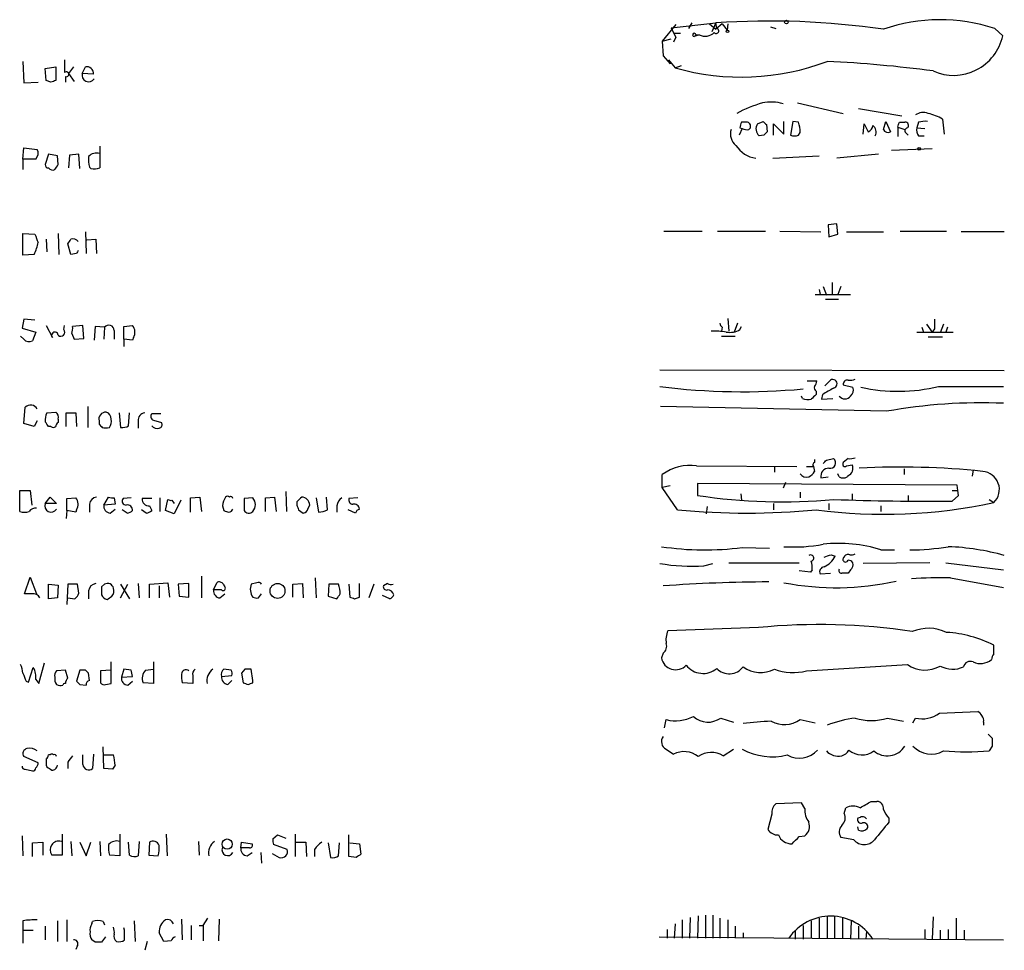
# Model space of a CAD drawing. Extents: x 5 to 1021, y 3480 to 4289.
# Drawn here: x 839 to 943, y 3878 to 3976 of the extents above; entities that cross this region are included whole.
import ezdxf

# ---------------------------------------------------------------- set-up
doc = ezdxf.new("R2010")
doc.units = 0
doc.header["$MEASUREMENT"] = 0
doc.layers.add('MAIN', color=5, linetype='CONTINUOUS')

msp = doc.modelspace()

# ---------------------------------------------------------------- linework, layer by layer
at = {"layer": 'MAIN'}
for p, q in [((908.05, 3975.5445), (912.7913, 3976.0525)), ((910.2513, 3976.0525), (909.9127, 3975.4598)), ((912.114, 3975.9678), (912.7913, 3975.3752)), ((912.7913, 3976.0525), (912.368, 3975.1212)), ((912.876, 3975.4598), (912.7913, 3976.0525)), ((913.4687, 3975.9678), (912.7913, 3975.3752)), ((913.4687, 3975.9678), (913.9767, 3975.2905)), ((914.0613, 3975.9678), (913.9767, 3975.2905)), ((908.558, 3975.8832), (907.1187, 3974.1052)), ((908.3887, 3974.9518), (909.066, 3974.9518)), ((918.5487, 3975.6292), (919.1413, 3975.4598)), ((942.2553, 3975.4598), (943.102, 3974.6978)), ((907.1187, 3974.1052), (908.05, 3974.3592)), ((907.1187, 3974.1052), (907.2033, 3972.5812)), ((908.558, 3974.5285), (908.304, 3974.0205)), ((911.0133, 3974.7825), (910.5053, 3974.6132)), ((910.6747, 3974.7825), (911.0133, 3974.7825)), ((839.5547, 3971.9885), (839.6393, 3969.7025)), ((907.2033, 3972.5812), (907.9653, 3971.7345)), ((907.796, 3972.1578), (907.9653, 3971.7345)), ((907.796, 3972.1578), (908.4733, 3971.3112)), ((841.9253, 3971.2265), (843.026, 3971.3958)), ((842.01, 3969.9565), (841.9253, 3971.2265)), ((843.026, 3971.3958), (843.026, 3969.9565)), ((844.8887, 3971.3958), (844.3807, 3970.7185)), ((845.82, 3970.7185), (846.1587, 3971.3958)), ((908.4733, 3971.3112), (909.1507, 3971.5652)), ((839.6393, 3969.7025), (841.1633, 3969.7872)), ((842.518, 3969.7872), (842.01, 3969.9565)), ((844.042, 3970.3798), (844.042, 3969.7872)), ((844.3807, 3970.7185), (844.9733, 3969.8718)), ((847.0053, 3970.6338), (845.82, 3970.7185)), ((921.4273, 3967.5858), (926.2533, 3966.4852)), ((927.862, 3966.9932), (932.434, 3966.2312)), ((916.0087, 3965.5538), (915.5007, 3965.5538)), ((917.194, 3965.3845), (917.7867, 3965.6385)), ((919.988, 3964.2838), (919.988, 3965.6385)), ((920.9193, 3965.6385), (920.6653, 3964.1992)), ((921.512, 3965.5538), (920.9193, 3965.6385)), ((930.4867, 3964.7918), (930.7407, 3965.6385)), ((930.7407, 3965.6385), (931.2487, 3964.5378)), ((932.18, 3965.5538), (932.7727, 3965.5538)), ((934.212, 3965.5538), (934.0427, 3964.9612)), ((936.752, 3965.8925), (936.9213, 3964.2838)), ((915.5853, 3964.8765), (915.2467, 3964.1992)), ((915.3313, 3964.9612), (915.5853, 3964.8765)), ((916.2627, 3964.7918), (916.432, 3964.9612)), ((918.1253, 3965.2998), (918.21, 3964.5378)), ((918.8873, 3964.1992), (918.8873, 3965.3845)), ((918.8873, 3965.3845), (919.988, 3964.2838)), ((928.37, 3964.2838), (928.4547, 3965.3845)), ((928.4547, 3965.3845), (928.878, 3964.5378)), ((932.0107, 3965.0458), (932.0107, 3964.0298)), ((932.0107, 3965.0458), (932.7727, 3964.7918)), ((934.0427, 3964.9612), (934.8893, 3964.8765)), ((917.8713, 3964.1992), (917.3633, 3964.1145)), ((921.512, 3964.1992), (921.6813, 3964.4532)), ((932.942, 3964.3685), (933.1113, 3964.1992)), ((934.212, 3964.1145), (934.8047, 3964.1145)), ((839.5547, 3961.6592), (839.6393, 3962.8445)), ((839.6393, 3962.8445), (841.0787, 3962.6752)), ((847.6827, 3963.0138), (847.6827, 3960.7278)), ((931.3333, 3962.5905), (935.6513, 3962.7598)), ((839.5547, 3961.6592), (839.5547, 3960.5585)), ((840.9093, 3961.6592), (839.5547, 3961.6592)), ((842.264, 3962.1672), (841.9253, 3961.0665)), ((843.1953, 3961.9978), (842.264, 3962.1672)), ((843.28, 3961.0665), (843.1953, 3961.9978)), ((844.4653, 3962.0825), (844.3807, 3960.7278)), ((845.4813, 3962.1672), (844.4653, 3962.0825)), ((845.566, 3960.6432), (845.4813, 3962.1672)), ((918.8027, 3961.7438), (923.7133, 3961.9978)), ((929.9787, 3962.1672), (925.576, 3961.7438)), ((846.7513, 3960.6432), (846.582, 3960.8125)), ((925.576, 3954.8012), (924.6447, 3954.7165)), ((924.6447, 3954.7165), (924.7293, 3953.4465)), ((925.6607, 3953.7005), (925.576, 3954.8012)), ((839.5547, 3951.4992), (839.5547, 3953.7852)), ((839.5547, 3953.7852), (840.8247, 3953.7005)), ((842.01, 3953.1925), (842.0947, 3951.8378)), ((843.28, 3953.7852), (843.3647, 3951.5838)), ((846.1587, 3953.9545), (846.2433, 3951.6685)), ((846.328, 3953.1078), (847.2593, 3953.1925)), ((847.2593, 3953.1925), (847.344, 3951.6685)), ((907.288, 3954.0392), (911.352, 3954.0392)), ((912.9607, 3954.0392), (918.0407, 3954.0392)), ((919.5647, 3954.0392), (923.8827, 3953.9545)), ((924.7293, 3953.4465), (925.6607, 3953.7005)), ((926.592, 3953.9545), (930.4867, 3953.9545)), ((932.2647, 3954.0392), (937.1753, 3954.0392)), ((943.2713, 3953.9545), (938.6993, 3953.9545)), ((844.6347, 3951.5838), (844.296, 3952.6845)), ((840.74, 3951.5838), (839.5547, 3951.4992)), ((845.2273, 3951.6685), (844.6347, 3951.5838)), ((923.7133, 3947.8585), (923.798, 3947.3505)), ((924.1367, 3948.1972), (924.4753, 3947.2658)), ((925.068, 3948.6205), (925.068, 3947.3505)), ((925.9993, 3948.1972), (925.6607, 3947.3505)), ((923.29, 3947.3505), (927.0153, 3947.3505)), ((924.3907, 3946.8425), (925.7453, 3946.8425)), ((914.0613, 3944.8105), (914.146, 3943.4558)), ((839.6393, 3944.7258), (839.47, 3943.7945)), ((839.47, 3943.7945), (840.9093, 3943.3712)), ((840.8247, 3944.6412), (839.6393, 3944.7258)), ((842.01, 3944.0485), (842.6873, 3942.7785)), ((843.8727, 3943.6252), (843.9573, 3944.0485)), ((845.9047, 3944.0485), (844.804, 3943.9638)), ((845.9893, 3942.6938), (845.9047, 3944.0485)), ((847.1747, 3943.9638), (847.09, 3942.5245)), ((848.1907, 3943.8792), (847.1747, 3943.9638)), ((848.1907, 3943.8792), (848.106, 3942.6092)), ((850.2227, 3943.9638), (851.154, 3944.0485)), ((850.2227, 3942.6092), (850.2227, 3943.9638)), ((913.4687, 3943.8792), (913.384, 3943.4558)), ((915.0773, 3944.3025), (914.7387, 3943.3712)), ((915.3313, 3943.6252), (915.5007, 3943.9638)), ((934.5507, 3943.8792), (934.72, 3943.3712)), ((935.0587, 3944.2178), (935.6513, 3943.3712)), ((935.9053, 3943.7098), (935.6513, 3943.3712)), ((936.8367, 3944.2178), (936.498, 3943.2865)), ((937.26, 3943.8792), (937.0907, 3943.3712)), ((839.6393, 3942.6092), (839.3007, 3942.9478)), ((840.9093, 3943.3712), (840.5707, 3942.4398)), ((844.7193, 3943.2018), (844.9733, 3942.6092)), ((844.9733, 3942.6092), (845.9893, 3942.6938)), ((849.2067, 3943.5405), (849.2067, 3942.6092)), ((851.2387, 3942.7785), (851.154, 3942.5245)), ((913.384, 3942.9478), (914.8233, 3942.9478)), ((934.0427, 3943.3712), (937.8527, 3943.3712)), ((935.228, 3942.8632), (936.752, 3942.8632)), ((850.2227, 3942.6092), (850.2227, 3941.8472)), ((851.154, 3942.5245), (850.2227, 3942.6092)), ((906.8647, 3939.3918), (943.2713, 3939.3072)), ((922.4433, 3938.2065), (923.4593, 3938.2065)), ((924.306, 3937.6985), (924.8987, 3938.2912)), ((926.2533, 3937.7832), (927.2693, 3937.5292)), ((936.3287, 3937.6138), (943.1867, 3937.6138)), ((921.9353, 3936.3438), (921.8507, 3936.5978)), ((923.3747, 3937.1058), (923.3747, 3936.7672)), ((924.052, 3936.7672), (923.9673, 3936.2592)), ((839.6393, 3933.7192), (839.8087, 3935.4125)), ((846.4127, 3935.4972), (846.4127, 3933.2958)), ((930.8253, 3934.9892), (906.9493, 3935.4972)), ((923.9673, 3936.2592), (925.1527, 3936.3438)), ((842.0947, 3934.8198), (843.026, 3934.9045)), ((844.1267, 3933.3805), (844.1267, 3934.8198)), ((844.1267, 3934.8198), (845.1427, 3934.8198)), ((845.1427, 3934.8198), (845.2273, 3933.3805)), ((849.7147, 3934.8198), (849.884, 3933.2958)), ((850.7307, 3933.4652), (850.8153, 3934.8198)), ((854.1173, 3934.7352), (853.186, 3934.7352)), ((840.74, 3933.3805), (839.6393, 3933.7192)), ((841.0787, 3933.9732), (840.74, 3933.3805)), ((842.518, 3933.3805), (842.264, 3933.3805)), ((843.28, 3934.1425), (843.28, 3933.8038)), ((847.598, 3933.9732), (847.598, 3933.6345)), ((851.7467, 3933.9732), (851.7467, 3933.2112)), ((853.3553, 3934.0578), (854.202, 3933.8038)), ((910.7593, 3929.2318), (921.3427, 3929.1472)), ((918.972, 3929.1472), (918.972, 3928.5545)), ((922.3587, 3929.1472), (923.036, 3929.1472)), ((923.1207, 3929.1472), (923.2053, 3928.6392)), ((923.2053, 3929.9092), (923.2053, 3929.5705)), ((924.4753, 3929.8245), (925.2373, 3929.9938)), ((926.7613, 3929.9938), (926.2533, 3929.5705)), ((926.592, 3929.2318), (927.1847, 3929.3165)), ((907.1187, 3926.9458), (907.1187, 3928.3005)), ((925.83, 3928.0465), (925.6607, 3928.3852)), ((926.7613, 3928.2158), (926.6767, 3928.0465)), ((932.688, 3928.8932), (932.688, 3928.3005)), ((939.9693, 3928.8085), (939.8847, 3928.1312)), ((907.9653, 3927.1152), (907.1187, 3926.9458)), ((938.276, 3927.1998), (910.844, 3927.3692)), ((910.844, 3927.3692), (910.844, 3926.0992)), ((920.1573, 3927.4538), (919.9033, 3926.8612)), ((923.8827, 3927.9618), (924.6447, 3928.0465)), ((938.3607, 3926.6072), (938.276, 3927.1998)), ((839.216, 3924.4058), (839.216, 3926.6072)), ((839.216, 3926.6072), (840.3167, 3926.6072)), ((840.3167, 3926.6072), (840.486, 3925.0832)), ((867.3253, 3926.5225), (867.41, 3924.4058)), ((908.7273, 3924.5752), (907.1187, 3926.9458)), ((915.416, 3926.2685), (915.5007, 3925.5912)), ((921.6813, 3926.4378), (921.6813, 3925.8452)), ((927.1847, 3926.2685), (927.1847, 3925.6758)), ((933.1113, 3926.0992), (933.1113, 3925.5065)), ((937.768, 3926.6072), (938.3607, 3926.6072)), ((937.768, 3925.5065), (938.4453, 3926.0992)), ((938.4453, 3926.0992), (938.3607, 3926.6072)), ((841.9253, 3925.2525), (842.4333, 3925.9298)), ((843.1107, 3925.2525), (841.9253, 3925.2525)), ((842.4333, 3925.9298), (843.1107, 3925.2525)), ((844.2113, 3925.7605), (845.1427, 3925.8452)), ((844.2113, 3924.4905), (844.2113, 3925.7605)), ((846.582, 3925.1678), (846.582, 3924.3212)), ((848.106, 3925.0832), (848.614, 3925.9298)), ((849.2913, 3925.1678), (848.106, 3925.0832)), ((849.2067, 3925.8452), (849.2913, 3925.1678)), ((850.9847, 3925.8452), (850.138, 3925.7605)), ((853.186, 3925.7605), (852.17, 3925.7605)), ((852.932, 3924.9985), (853.186, 3924.4905)), ((854.0327, 3925.8452), (854.0327, 3924.4058)), ((854.6253, 3924.4905), (854.8793, 3925.6758)), ((855.3027, 3925.5912), (855.5567, 3925.2525)), ((856.234, 3925.5912), (855.5567, 3924.1518)), ((857.25, 3925.8452), (858.266, 3925.9298)), ((857.25, 3924.3212), (857.25, 3925.8452)), ((858.266, 3925.9298), (858.4353, 3924.4058)), ((860.6367, 3924.9985), (860.806, 3924.4905)), ((863.854, 3925.8452), (862.9227, 3925.7605)), ((862.9227, 3925.7605), (862.9227, 3924.4905)), ((865.2087, 3925.8452), (866.14, 3925.9298)), ((865.2087, 3924.4058), (865.2087, 3925.8452)), ((866.14, 3925.9298), (866.3093, 3924.4058)), ((868.5107, 3925.4218), (868.5107, 3925.0832)), ((869.696, 3924.7445), (869.8653, 3925.0832)), ((870.5427, 3925.8452), (870.7967, 3924.3212)), ((871.728, 3924.5752), (871.6433, 3925.9298)), ((872.744, 3924.9985), (872.744, 3924.3212)), ((874.9453, 3925.8452), (874.014, 3925.7605)), ((918.8873, 3925.2525), (918.8873, 3924.5752)), ((924.7293, 3925.2525), (924.7293, 3924.5752)), ((930.2327, 3924.9985), (930.2327, 3924.4058)), ((941.6627, 3925.6758), (942.1707, 3925.3372)), ((844.2113, 3924.4905), (844.1267, 3923.6438)), ((845.1427, 3924.3212), (844.2113, 3924.4905)), ((845.2273, 3924.5752), (845.1427, 3924.3212)), ((848.7833, 3924.2365), (849.2913, 3924.6598)), ((850.5613, 3924.2365), (850.0533, 3924.5752)), ((852.5933, 3924.2365), (852.0853, 3924.5752)), ((855.5567, 3924.1518), (854.6253, 3924.4905)), ((868.68, 3924.5752), (869.188, 3924.2365)), ((874.6913, 3924.2365), (873.9293, 3924.5752)), ((911.86, 3924.9138), (911.7753, 3924.1518)), ((915.5853, 3920.5958), (918.464, 3920.5112)), ((924.9833, 3919.8338), (925.4067, 3919.6645)), ((930.2327, 3920.3418), (931.672, 3920.3418)), ((911.5213, 3918.6485), (912.4527, 3918.9025)), ((914.146, 3918.9872), (921.5967, 3918.9872)), ((935.3973, 3918.9872), (928.37, 3918.9025)), ((937.0907, 3918.9872), (943.1867, 3918.2252)), ((922.782, 3917.9712), (921.5967, 3918.1405)), ((922.9513, 3918.2252), (922.782, 3917.9712)), ((923.798, 3917.8018), (924.8987, 3917.8865)), ((927.0153, 3918.2252), (926.7613, 3917.8865)), ((839.724, 3915.6852), (840.3167, 3917.4632)), ((840.3167, 3917.4632), (840.994, 3915.6852)), ((842.264, 3916.7012), (843.28, 3916.6165)), ((842.264, 3915.1772), (842.264, 3916.7012)), ((844.296, 3916.7012), (844.2113, 3914.5845)), ((845.312, 3916.7012), (844.296, 3916.7012)), ((845.4813, 3915.7698), (845.312, 3916.7012)), ((848.1907, 3916.7012), (847.852, 3916.4472)), ((849.884, 3916.7012), (850.8153, 3915.1772)), ((849.884, 3915.2618), (850.646, 3916.7012)), ((851.7467, 3916.7858), (851.8313, 3915.2618)), ((852.932, 3916.7012), (854.8793, 3916.8705)), ((852.932, 3915.2618), (852.932, 3916.7012)), ((854.8793, 3916.8705), (855.0487, 3915.3465)), ((857.0807, 3916.7858), (855.98, 3916.7012)), ((855.98, 3916.7012), (856.0647, 3915.4312)), ((857.0807, 3915.3465), (857.0807, 3916.7858)), ((858.4353, 3917.5478), (858.4353, 3915.2618)), ((859.7053, 3916.1085), (860.044, 3916.8705)), ((860.7213, 3916.7012), (860.8907, 3916.4472)), ((864.2773, 3916.8705), (863.6847, 3916.7012)), ((868.0873, 3916.7012), (869.1033, 3916.7858)), ((868.0873, 3915.3465), (868.0873, 3916.7012)), ((869.1033, 3916.7858), (869.188, 3915.2618)), ((870.458, 3917.3785), (870.5427, 3915.2618)), ((871.8973, 3916.7012), (871.8127, 3915.4312)), ((872.9133, 3916.7012), (871.8973, 3916.7012)), ((874.014, 3916.7012), (874.0987, 3915.3465)), ((875.1147, 3915.3465), (875.1147, 3916.7858)), ((876.6387, 3916.7012), (876.1307, 3915.2618)), ((878.078, 3916.7858), (877.6547, 3916.5318)), ((937.5987, 3917.3785), (943.1867, 3916.3625)), ((840.486, 3915.6852), (839.724, 3915.6852)), ((843.28, 3916.6165), (843.1953, 3915.2618)), ((846.4973, 3916.0238), (846.4973, 3915.1772)), ((853.948, 3916.5318), (853.948, 3915.2618)), ((860.552, 3916.1085), (859.7053, 3916.1085)), ((860.3827, 3915.2618), (860.8907, 3915.6852)), ((864.4467, 3915.2618), (864.7853, 3915.6852)), ((843.1953, 3915.2618), (842.264, 3915.1772)), ((844.296, 3915.2618), (845.058, 3915.1772)), ((856.0647, 3915.4312), (857.0807, 3915.3465)), ((871.8127, 3915.4312), (872.744, 3915.1772)), ((874.6067, 3915.1772), (875.1147, 3915.3465)), ((878.332, 3915.1772), (877.57, 3915.5158)), ((917.2787, 3912.1292), (907.7113, 3911.7905)), ((907.2033, 3909.4198), (907.034, 3908.9118)), ((942.1707, 3909.3352), (942.1707, 3910.2665)), ((841.248, 3906.2025), (841.8407, 3908.4038)), ((848.868, 3906.2025), (848.868, 3908.4885)), ((853.3553, 3908.4885), (853.3553, 3906.2025)), ((840.1473, 3906.3718), (840.6553, 3907.8958)), ((844.042, 3907.6418), (843.1107, 3907.5572)), ((844.296, 3906.7952), (844.042, 3907.6418)), ((845.566, 3907.6418), (845.2273, 3906.4565)), ((846.1587, 3907.6418), (845.566, 3907.6418)), ((846.582, 3906.5412), (846.4973, 3907.3032)), ((848.868, 3907.6418), (847.7673, 3907.5572)), ((847.7673, 3907.5572), (847.7673, 3906.2872)), ((850.2227, 3907.7265), (849.9687, 3906.8798)), ((850.9847, 3907.6418), (850.2227, 3907.7265)), ((852.5087, 3907.6418), (853.3553, 3907.7265)), ((861.568, 3907.6418), (860.806, 3907.7265)), ((863.0073, 3907.7265), (862.6687, 3907.3032)), ((862.6687, 3907.3032), (862.838, 3906.2872)), ((863.854, 3906.5412), (863.6847, 3907.7265)), ((922.3587, 3907.5572), (933.0267, 3908.2345)), ((839.8933, 3906.4565), (840.1473, 3906.3718)), ((840.9093, 3906.6258), (841.248, 3906.2025)), ((849.9687, 3906.8798), (851.154, 3906.9645)), ((850.646, 3906.0332), (851.154, 3906.4565)), ((853.3553, 3906.2025), (852.2547, 3906.2872)), ((857.504, 3906.2025), (856.4033, 3906.2872)), ((857.504, 3907.0492), (857.504, 3906.2025)), ((860.552, 3906.9645), (861.6527, 3907.0492)), ((861.2293, 3906.1178), (861.6527, 3906.5412)), ((863.854, 3906.2872), (863.854, 3906.5412)), ((845.566, 3906.1178), (846.2433, 3906.0332)), ((848.2753, 3906.1178), (848.868, 3906.2025)), ((936.4133, 3903.0698), (940.4773, 3903.2392)), ((907.3727, 3901.5458), (907.542, 3902.3925)), ((913.2993, 3902.5618), (914.654, 3902.1385)), ((921.6813, 3902.3925), (923.29, 3902.0538)), ((930.91, 3902.5618), (932.6033, 3902.2232)), ((933.6193, 3902.0538), (933.8733, 3902.5618)), ((941.07, 3902.1385), (941.07, 3901.7998)), ((941.578, 3900.8685), (942.0013, 3900.4452)), ((848.106, 3897.2278), (848.0213, 3899.5138)), ((907.542, 3899.2598), (908.304, 3898.7518)), ((913.5533, 3898.5825), (914.654, 3899.2598)), ((942.0013, 3899.5985), (941.6627, 3899.0905)), ((841.1633, 3897.8205), (839.6393, 3898.4978)), ((842.4333, 3898.6672), (842.264, 3898.6672)), ((845.9047, 3897.6512), (845.9047, 3898.6672)), ((847.0053, 3898.7518), (846.9207, 3897.2278)), ((848.106, 3898.6672), (849.122, 3898.6672)), ((839.8087, 3897.1432), (840.5707, 3896.9738)), ((842.01, 3897.5665), (842.0947, 3897.3972)), ((844.296, 3897.9052), (844.296, 3897.2278)), ((849.0373, 3897.1432), (848.106, 3897.2278)), ((849.2913, 3897.5665), (849.0373, 3897.1432)), ((929.2167, 3893.7565), (929.8093, 3893.7565)), ((921.8507, 3893.5872), (919.1413, 3893.5025)), ((922.1893, 3892.9945), (921.8507, 3893.5872)), ((926.338, 3892.4865), (926.5073, 3893.0792)), ((918.718, 3892.4018), (918.2947, 3890.7932)), ((928.0313, 3892.0632), (927.7773, 3891.9785)), ((931.0793, 3891.9785), (931.0793, 3891.5552)), ((927.862, 3890.7085), (927.7773, 3891.0472)), ((839.47, 3890.1158), (839.5547, 3887.9992)), ((843.7033, 3890.2852), (843.7033, 3888.0838)), ((849.7993, 3890.2852), (849.7993, 3887.9992)), ((854.71, 3890.2852), (854.7947, 3887.9992)), ((865.9707, 3889.7772), (866.4787, 3890.2005)), ((866.4787, 3890.2005), (867.3253, 3889.8618)), ((868.3413, 3890.2852), (868.3413, 3887.9145)), ((874.014, 3887.9145), (874.014, 3890.2005)), ((921.5967, 3890.0312), (922.1893, 3890.1158)), ((927.354, 3889.6925), (925.9993, 3889.9465)), ((840.5707, 3889.3538), (841.6713, 3889.4385)), ((840.5707, 3887.9145), (840.5707, 3889.3538)), ((841.6713, 3889.4385), (841.6713, 3888.0838)), ((844.6347, 3889.5232), (844.7193, 3887.9992)), ((845.566, 3889.4385), (846.2433, 3887.9992)), ((846.2433, 3887.9992), (846.7513, 3889.4385)), ((847.6827, 3889.5232), (847.7673, 3887.9992)), ((850.8153, 3888.0838), (850.7307, 3889.4385)), ((851.8313, 3889.5232), (851.7467, 3887.9992)), ((852.932, 3889.4385), (852.8473, 3888.0838)), ((858.0967, 3889.5232), (858.1813, 3888.0838)), ((862.584, 3888.8458), (862.6687, 3889.4385)), ((863.5153, 3888.8458), (862.584, 3888.8458)), ((862.6687, 3889.4385), (863.7693, 3889.2692)), ((867.4947, 3888.6765), (866.0553, 3889.1845)), ((868.3413, 3889.4385), (869.442, 3889.4385)), ((869.442, 3889.4385), (869.5267, 3887.9145)), ((870.3733, 3888.6765), (870.3733, 3887.9145)), ((871.8127, 3889.3538), (872.0667, 3887.8298)), ((872.9133, 3887.9992), (872.998, 3889.3538)), ((874.0987, 3889.3538), (875.1147, 3889.2692)), ((875.1147, 3889.2692), (875.284, 3888.1685)), ((843.7033, 3888.0838), (842.6027, 3888.0838)), ((849.7993, 3887.9992), (848.6987, 3888.0838)), ((852.8473, 3888.0838), (853.8633, 3887.9992)), ((863.2613, 3887.9992), (863.7693, 3888.3378)), ((864.7007, 3888.3378), (864.7853, 3887.2372)), ((865.886, 3888.2532), (866.648, 3887.8298)), ((874.776, 3887.8298), (874.014, 3887.9145)), ((856.3187, 3881.3105), (856.4033, 3879.1092)), ((858.6047, 3880.6332), (859.1127, 3881.3952)), ((860.298, 3881.3105), (860.2133, 3879.0245)), ((910.082, 3881.4798), (909.9973, 3879.2785)), ((910.9287, 3881.6492), (910.844, 3879.2785)), ((911.6907, 3881.7338), (911.6907, 3879.2785)), ((912.4527, 3881.7338), (912.4527, 3879.2785)), ((913.2147, 3881.3952), (913.2147, 3879.2785)), ((923.7133, 3881.3952), (923.7133, 3879.2785)), ((924.56, 3881.5645), (924.56, 3879.2785)), ((925.322, 3881.5645), (925.322, 3879.2785)), ((926.1687, 3881.3952), (926.1687, 3879.2785)), ((935.736, 3881.5645), (935.6513, 3879.1938)), ((938.1913, 3881.3952), (938.1913, 3879.1938)), ((839.5547, 3881.1412), (839.5547, 3880.1252)), ((841.9253, 3880.5485), (841.9253, 3879.1092)), ((843.1953, 3881.1412), (843.1953, 3878.9398)), ((844.2113, 3881.2258), (844.2113, 3878.9398)), ((846.836, 3880.8025), (846.9207, 3881.0565)), ((848.0213, 3881.0565), (848.1907, 3880.7178)), ((850.3073, 3880.1252), (850.2227, 3880.3792)), ((851.3233, 3881.1412), (851.408, 3878.9398)), ((857.3347, 3880.6332), (857.3347, 3879.1092)), ((858.1813, 3880.6332), (858.6047, 3880.6332)), ((858.6047, 3880.6332), (858.6047, 3879.0245)), ((908.4733, 3880.8025), (908.3887, 3879.2785)), ((909.2353, 3881.2258), (909.2353, 3879.2785)), ((914.0613, 3881.2258), (914.0613, 3879.2785)), ((914.8233, 3880.5485), (914.8233, 3879.2785)), ((922.02, 3880.6332), (922.02, 3879.1938)), ((922.8667, 3881.1412), (922.8667, 3879.2785)), ((927.1, 3881.1412), (927.0153, 3879.1938)), ((927.862, 3880.5485), (927.862, 3879.1938)), ((839.5547, 3880.1252), (839.5547, 3878.7705)), ((839.5547, 3880.1252), (840.6553, 3880.1252)), ((848.2753, 3879.4478), (847.852, 3878.8552)), ((854.456, 3878.9398), (853.948, 3879.8712)), ((906.78, 3879.4478), (943.1867, 3879.1092)), ((907.6267, 3880.2098), (907.6267, 3879.2785)), ((915.67, 3879.8712), (915.67, 3879.2785)), ((921.1733, 3880.0405), (921.1733, 3879.1938)), ((928.7087, 3880.0405), (928.624, 3879.1938)), ((934.8893, 3880.2098), (934.8893, 3879.1938)), ((936.498, 3880.1252), (936.498, 3879.1938)), ((937.3447, 3880.2098), (937.3447, 3879.1938)), ((939.038, 3880.1252), (939.038, 3879.1938)), ((845.312, 3878.5165), (845.1427, 3878.0932)), ((847.1747, 3878.8552), (846.836, 3879.1092)), ((852.678, 3878.9398), (852.424, 3878.0085)), ((855.218, 3879.0245), (854.456, 3878.9398))]:
    msp.add_line(p, q, dxfattribs=at)
for centre, radius in [((920.242, 3976.1372), 0.1893), ((914.019, 3975.1636), 0.1338), ((934.2754, 3962.7387), 0.1496), ((866.4645, 3916.0042), 0.7895), ((861.1446, 3889.2386), 0.5396)]:
    msp.add_circle(centre, radius, dxfattribs=at)
for centre, radius, start, end in [((918.4858, 3893.3312), 82.9171, 81.678137, 93.938005), ((936.4953, 3958.1299), 18.2621, 71.614559, 109.209337), ((1162.3038, 4102.0364), 283.981, 206.45046, 206.679643), ((910.5054, 3974.7825), 0.1693, 0, 269.966157), ((911.6329, 3976.0796), 1.4375, 244.467081, 313.477884), ((912.8336, 3975.1974), 0.2658, 217.249249, 80.821178), ((911.0131, 3973.9362), 0.8463, 89.98646, 126.872606), ((937.9131, 3975.8128), 5.3073, 245.782444, 347.872595), ((1182.607, 3971.4805), 338.6504, 179.885408, 180.114592), ((915.4995, 3995.8073), 25.4839, 253.995556, 290.826454), ((917.7998, 3835.6508), 136.5052, 82.449747, 87.161358), ((844.1408, 3970.6197), 0.2595, 247.616261, 135), ((846.3191, 3970.7227), 0.6919, 352.618215, 103.403622), ((885.0945, 3842.8795), 133.8593, 108.316987, 108.546184), ((846.5142, 3970.549), 0.7146, 166.27879, 323.684953), ((918.6271, 3962.9745), 4.7032, 74.25541, 101.343858), ((921.1162, 3955.2963), 12.7549, 105.526059, 118.691159), ((934.7001, 3965.2054), 1.3844, 67.584522, 126.671242), ((916.5022, 3964.947), 1.171, 148.788698, 179.305184), ((916.0425, 3965.1305), 0.4247, 336.507351, 94.565314), ((1002.6434, 4050.1316), 119.7487, 224.876984, 225.106133), ((919.3955, 3964.6649), 2.2956, 354.70863, 22.781715), ((805.0879, 4007.6273), 133.8752, 341.453843, 341.683013), ((932.8189, 3965.2229), 0.3341, 308.450945, 97.948212), ((934.9317, 3962.8027), 2.8437, 85.732646, 104.66029), ((933.6497, 3960.1713), 6.5082, 61.531397, 75.965251), ((915.9238, 3964.3261), 1.5934, 163.005929, 230.393324), ((916.0276, 3965.6628), 0.9022, 240.641901, 285.105283), ((917.9823, 3964.8433), 0.9562, 145.528818, 229.657378), ((1002.7031, 3879.6811), 119.7487, 134.876984, 135.106133), ((928.5756, 3965.2938), 0.8142, 291.80141, 354.460259), ((928.779, 3964.4955), 0.9415, 336.130193, 49.855483), ((930.9947, 3965.0459), 0.5681, 206.574073, 296.56054), ((933.0831, 3964.6507), 0.3156, 100.295103, 243.434949), ((934.9738, 3964.7071), 0.9651, 164.735509, 217.879149), ((921.0887, 3965.0453), 0.9461, 243.415991, 296.578593), ((840.3166, 3962.2802), 0.8584, 313.664269, 27.397919), ((917.429, 3964.7065), 2.9902, 212.531446, 262.229225), ((849.8414, 3961.6169), 3.3572, 174.936598, 193.863223), ((847.359, 3961.1409), 1.1571, 73.75465, 138.131665), ((842.2217, 3961.0242), 0.2994, 171.878017, 278.121983), ((842.6873, 3960.9819), 0.4937, 210.975698, 300.959776), ((716.1222, 4045.4798), 152.6261, 326.192728, 326.421931), ((847.0612, 3962.4007), 1.7846, 259.999831, 290.380563), ((1052.6904, 4037.9357), 227.997, 201.682161, 201.91132), ((717.4538, 4037.6212), 152.6538, 326.192749, 326.421911), ((844.8463, 3952.5574), 0.6694, 34.698943, 108.426829), ((836.9318, 3953.5586), 4.2898, 332.590317, 350.543606), ((929.9669, 3909.4979), 94.6528, 153.313562, 153.5428), ((843.2391, 3943.752), 1.5792, 339.609571, 7.70781), ((848.6382, 3943.5283), 0.5687, 1.229378, 141.898796), ((850.3146, 3943.3547), 1.089, 328.055405, 39.575187), ((913.7649, 3944.3448), 0.5518, 184.396316, 237.536771), ((1189.9051, 3944.2178), 254.0003, 179.885409, 180.114592), ((842.9329, 3943.024), 0.3473, 1.402814, 224.988333), ((843.5622, 3943.343), 0.4196, 227.73366, 42.26634), ((912.6645, 3935.3669), 8.0979, 81.281326, 92.698142), ((914.273, 3945.4172), 2.0812, 259.451375, 300.56479), ((840.2164, 3943.1372), 0.7822, 222.456001, 296.931928), ((915.5892, 4005.9134), 68.8546, 262.720536, 275.359056), ((923.6711, 3937.4869), 0.4828, 164.760495, 232.126057), ((922.5032, 3938.2655), 0.9579, 317.132054, 356.468811), ((925.1365, 3937.8952), 0.4619, 282.606855, 120.985029), ((926.6909, 3937.8536), 0.4432, 80.860707, 189.139293), ((926.9731, 3939.8576), 1.5806, 262.299482, 290.370222), ((926.5216, 3937.2328), 0.8043, 307.864363, 21.624151), ((932.0384, 3955.427), 18.3226, 257.638746, 283.541745), ((1050.1206, 3809.5133), 179.6053, 134.885409, 135.114591), ((1093.9741, 3640.773), 341.3006, 119.629767, 119.858944), ((926.4227, 3937.0404), 0.7396, 216.750616, 323.24475), ((840.3773, 3934.8295), 0.8144, 30.532969, 134.283591), ((922.6126, 3938.6306), 2.385, 253.501866, 276.116015), ((940.8092, 3879.8812), 56.0051, 87.566977, 100.268876), ((843.4063, 3934.1002), 1.4961, 151.248939, 188.134977), ((842.6449, 3934.3541), 0.6695, 341.573171, 55.301057), ((848.3329, 3934.1493), 0.7557, 87.944849, 193.475385), ((848.1604, 3934.2211), 0.712, 353.661586, 73.718549), ((852.4733, 3934.0862), 0.7353, 93.844658, 188.839761), ((853.4965, 3934.4529), 0.4196, 137.723556, 250.334234), ((715.0831, 3848.9518), 152.6538, 33.578089, 33.807251), ((842.772, 3933.719), 0.4232, 233.116564, 306.883436), ((843.5762, 3933.3382), 0.5518, 122.463229, 175.603684), ((932.4673, 4018.1651), 119.7841, 224.885442, 225.114558), ((848.3177, 3934.5361), 1.2975, 252.923893, 287.076107), ((847.9367, 3933.8884), 0.9653, 322.12814, 15.261365), ((850.0955, 3934.4394), 1.163, 259.521979, 303.105242), ((853.7364, 3933.8462), 0.6693, 214.691906, 288.429535), ((853.8775, 3933.5921), 0.3874, 280.48609, 33.119959), ((910.0918, 3924.2597), 5.0167, 82.353809, 126.344525), ((923.2688, 3929.3377), 0.2413, 105.257201, 232.137512), ((839.6435, 4014.2926), 119.7134, 314.893869, 315.123086), ((924.8704, 3929.5423), 0.5818, 255.966145, 50.901842), ((926.4226, 3929.4011), 0.2395, 134.983084, 315.016916), ((926.9727, 3931.562), 1.5824, 262.322568, 290.362373), ((926.4931, 3928.9508), 0.7823, 290.046923, 27.868715), ((922.4009, 3928.9141), 0.8931, 216.315576, 283.718819), ((921.8928, 3929.3589), 1.4969, 298.746399, 331.262154), ((924.7415, 3928.1069), 0.871, 90.802575, 189.589937), ((932.3145, 3845.9591), 83.1335, 84.01318, 93.011683), ((940.8234, 3926.7173), 1.9287, 314.310988, 85.184798), ((926.2534, 3928.8936), 0.947, 243.443066, 296.551522), ((861.187, 3925.7181), 0.2994, 45, 135), ((919.769, 3984.6431), 59.2203, 261.332015, 275.29814), ((842.5321, 3924.9844), 0.6634, 156.162913, 330.707168), ((844.3035, 3925.1515), 1.0888, 328.042587, 39.577836), ((847.471, 3925.0408), 0.898, 98.130102, 171.869898), ((848.8327, 3924.9703), 0.7354, 171.169134, 266.148614), ((849.0372, 3926.7764), 0.9465, 243.440363, 280.316217), ((850.4766, 3925.5065), 0.4233, 143.124688, 270.013536), ((850.5849, 3924.5235), 0.5701, 356.681346, 100.94133), ((852.8474, 3925.6759), 0.6827, 172.88123, 277.11877), ((855.1756, 3926.0567), 0.4826, 232.120851, 285.271781), ((862.4786, 3924.856), 1.8474, 144.461962, 175.576081), ((861.5257, 3925.7605), 0.2116, 0, 126.875312), ((863.0552, 3925.1255), 1.0752, 317.981892, 42.018108), ((995.7646, 3798.6759), 179.6053, 134.885409, 135.114591), ((995.6027, 3967.1567), 133.8752, 198.317001, 198.54617), ((868.9766, 3925.0411), 0.8897, 2.71222, 87.28778), ((873.845, 3924.9137), 1.1042, 122.481141, 175.595723), ((874.4561, 3925.6287), 0.4613, 163.399492, 267.664214), ((874.5451, 3924.6059), 0.5721, 5.405678, 100.860186), ((930.5516, 3979.7439), 55.6336, 262.588013, 282.055002), ((934.7619, 4166.8223), 241.3345, 267.738156, 270.713704), ((839.724, 3925.8454), 1.5266, 250.563296, 289.436704), ((840.85, 3924.042), 0.7171, 78.415852, 149.515821), ((850.502, 3925.1934), 0.9587, 273.546139, 312.848561), ((852.534, 3925.1934), 0.9587, 273.546139, 312.848561), ((903.3825, 4051.3982), 133.8593, 251.453817, 251.683013), ((861.308, 3924.7625), 0.4413, 270.778957, 346.546171), ((863.4241, 3924.8411), 0.6118, 214.962867, 314.642403), ((869.1458, 3924.7867), 0.5518, 274.385964, 355.614036), ((870.6826, 3926.574), 2.2557, 272.899444, 297.610188), ((875.4111, 3923.9399), 0.7785, 112.378134, 157.605454), ((916.051, 4002.1821), 77.9517, 264.609009, 275.390991), ((921.046, 3937.4085), 16.7614, 266.38102, 280.625787), ((925.7988, 3906.3844), 14.6447, 72.376312, 96.516814), ((911.6133, 3951.2921), 30.9522, 261.492007, 277.372918), ((922.8055, 3919.4811), 0.3302, 280.677194, 125.721221), ((861.1073, 4110.1918), 200.7892, 288.320348, 288.549549), ((926.7613, 3919.4106), 0.4558, 68.184586, 158.212594), ((927.0999, 3920.7656), 0.947, 259.708141, 296.556934), ((933.2691, 3945.0321), 24.6903, 270.026919, 279.501235), ((936.3601, 3895.0912), 25.6082, 74.342758, 87.796516), ((910.3356, 3939.7229), 21.1077, 260.535447, 273.220213), ((920.5801, 3918.4793), 2.3848, 353.883473, 16.497195), ((923.2398, 3920.8095), 2.4508, 293.608094, 332.14782), ((926.4961, 3919.3435), 0.2843, 123.785085, 338.906049), ((926.8035, 3918.6906), 0.5522, 32.487108, 94.38279), ((926.5078, 3918.8177), 0.7801, 310.58138, 12.548723), ((924.3143, 3918.0136), 0.558, 99.59399, 202.304744), ((926.0275, 3918.1404), 0.2601, 139.379598, 282.545532), ((926.4226, 3748.5366), 169.3502, 89.885409, 90.114558), ((847.3863, 3915.8968), 0.898, 98.130102, 171.869898), ((848.5193, 3916.1881), 0.6093, 8.465208, 122.636351), ((860.3101, 3916.4956), 0.4597, 26.565051, 125.366724), ((865.0393, 3916.1826), 1.4505, 159.050973, 215.1988), ((864.4466, 3916.5317), 0.3787, 26.585347, 116.55152), ((869.9468, 3915.6845), 3.1359, 0.01279, 18.917978), ((878.5012, 3917.6324), 0.9465, 243.440363, 280.316217), ((919.0026, 3752.7899), 164.1665, 90.217539, 94.12163), ((925.5073, 3945.4723), 29.1295, 259.077863, 282.558889), ((936.5395, 3867.6122), 49.7776, 88.780731, 93.558413), ((840.6765, 3915.0079), 0.7036, 21.152686, 105.709373), ((844.3812, 3916.1081), 1.1509, 306.018589, 342.906421), ((1059.5018, 3916.0238), 211.6502, 179.885381, 180.114592), ((848.4023, 3915.9815), 0.7783, 315.005205, 22.376932), ((860.4322, 3915.9957), 0.7356, 171.179222, 266.141365), ((860.7214, 3916.2779), 0.2394, 225, 45), ((745.9018, 4000.1139), 152.6538, 326.192749, 326.421911), ((877.9792, 3916.433), 0.3392, 163.066164, 286.933836), ((878.0697, 3915.3919), 0.7166, 16.922857, 89.336403), ((848.6846, 3915.9722), 0.9118, 204.057554, 254.745984), ((764.016, 4042.2734), 152.6538, 303.578089, 303.807251), ((864.2775, 3916.194), 0.9474, 243.448472, 280.287538), ((916.6752, 4042.2542), 133.8593, 251.453817, 251.683013), ((878.0359, 3915.8966), 0.778, 292.371723, 337.628278), ((909.9978, 3910.8168), 2.4852, 156.933398, 188.81873), ((923.7154, 3846.98), 65.4664, 81.373656, 95.642475), ((935.2596, 3907.5563), 4.4937, 64.766506, 112.572101), ((936.3509, 3898.6937), 12.9538, 63.302814, 86.35113), ((906.7379, 3910.1394), 0.857, 302.892696, 20.234435), ((908.5435, 3909.2098), 1.5386, 191.167524, 316.453682), ((939.673, 3907.811), 0.7394, 66.378165, 166.7475), ((940.7412, 3910.1627), 1.8436, 245.247651, 309.614569), ((942.8728, 3908.6835), 0.9579, 137.132054, 176.468811), ((837.2978, 3907.188), 2.2598, 2.922039, 27.586725), ((1051.3773, 3991.5212), 227.9506, 201.682146, 201.911352), ((839.1594, 3906.9362), 1.7772, 349.941409, 32.679633), ((843.5344, 3907.0914), 0.6297, 132.290215, 199.634851), ((761.678, 3822.8225), 119.7134, 44.885409, 45.114591), ((681.7738, 3864.9855), 174.5047, 13.919645, 14.148868), ((853.4967, 3906.7554), 1.3273, 138.102625, 200.65507), ((856.7844, 3907.1973), 0.4662, 50.535911, 177.393531), ((858.0824, 3907.2186), 0.6027, 122.566713, 196.324089), ((860.5448, 3906.4898), 1.5438, 126.768208, 190.725443), ((861.089, 3907.2088), 0.59, 118.663162, 204.462441), ((860.7209, 3907.2184), 0.947, 349.708141, 26.556934), ((863.346, 3738.3766), 169.3502, 89.885409, 90.114591), ((911.4285, 3909.5116), 2.2331, 217.57704, 310.406764), ((914.2011, 3909.0832), 1.8368, 223.8287, 323.104523), ((917.5239, 3910.4918), 3.1215, 233.564395, 297.639626), ((920.9366, 3913.0687), 5.692, 249.808945, 284.468125), ((934.8932, 3910.8323), 3.1988, 234.303035, 300.111905), ((937.8087, 3910.4293), 2.7031, 240.995218, 295.05198), ((843.7884, 3906.6683), 0.8731, 165.981264, 219.087174), ((844.9995, 3906.1429), 0.9594, 137.162672, 176.438195), ((930.0716, 3990.9621), 119.7487, 224.885409, 225.114592), ((846.6923, 3906.1007), 0.454, 104.057665, 188.549485), ((848.106, 3906.4566), 0.3787, 206.571817, 296.551521), ((850.6953, 3906.7668), 0.7353, 171.160239, 266.155342), ((858.6894, 3906.9644), 2.3843, 173.882192, 196.500607), ((861.2787, 3906.8516), 0.7354, 171.169134, 266.148614), ((905.442, 4033.2024), 133.8752, 251.443679, 251.672862), ((821.25, 4033.2025), 133.8753, 288.327124, 288.556307), ((843.5527, 3906.9031), 0.9011, 240.627354, 285.135785), ((843.9574, 3906.0543), 0.1707, 60.280106, 187.100038), ((940.1804, 3902.5189), 0.7791, 22.400936, 67.599064), ((908.5293, 3906.4042), 4.1314, 256.17398, 297.246063), ((911.964, 3904.414), 2.2833, 227.475988, 305.788831), ((919.6004, 3873.5283), 28.7112, 91.930301, 97.868174), ((920.0211, 3904.7596), 2.8912, 241.314574, 305.044458), ((929.1877, 3889.9463), 12.7248, 97.515794, 111.326066), ((929.2167, 3908.0231), 5.7178, 252.772764, 287.226279), ((934.5929, 3905.5678), 3.0909, 256.537433, 306.082432), ((940.4775, 3902.3502), 0.6292, 340.338213, 47.731211), ((907.9532, 3900.0823), 0.9196, 144.636882, 243.437735), ((1153.6511, 3900.0218), 211.6502, 179.885381, 180.114592), ((840.1262, 3898.7941), 0.57, 105.069981, 211.322346), ((840.2743, 3898.1166), 1.2631, 50.444741, 103.566481), ((909.4121, 3896.514), 2.4971, 52.602363, 116.343409), ((918.718, 3905.0602), 6.5923, 241.627252, 284.124356), ((921.6184, 3900.9288), 2.6045, 240.267398, 317.676588), ((925.7104, 3900.2004), 1.6605, 221.943869, 283.002634), ((925.8725, 3899.6406), 1.079, 281.303684, 334.448991), ((928.2107, 3900.7538), 2.0867, 229.156579, 307.145029), ((930.8975, 3900.8017), 2.228, 230.178624, 327.314218), ((935.545, 3901.3522), 2.6046, 222.323557, 299.731512), ((939.2497, 3930.3819), 31.3843, 265.590429, 274.409571), ((1011.3599, 3897.9051), 169.3502, 179.885409, 180.114558), ((841.7139, 3898.7093), 0.5517, 302.460041, 355.623597), ((842.6026, 3898.54), 0.2118, 36.902354, 143.0814), ((842.899, 3898.4979), 0.2117, 359.972935, 126.875312), ((1013.8589, 3771.256), 211.6403, 143.014163, 143.243367), ((845.1368, 3897.4909), 4.1552, 1.042504, 16.444867), ((912.3075, 3896.478), 2.4455, 59.375758, 124.319081), ((839.7663, 3897.4395), 0.2993, 171.875312, 278.143638), ((840.613, 3897.2701), 0.2993, 261.875312, 8.143638), ((840.6133, 3897.778), 0.5516, 302.451277, 4.41862), ((927.0159, 4024.2162), 152.6259, 236.192738, 236.421942), ((842.6585, 3897.593), 0.5374, 264.040103, 357.173796), ((846.5173, 3897.6906), 0.6139, 183.679969, 311.077061), ((759.3052, 4189.7571), 341.3009, 299.627675, 299.856866), ((929.7598, 3893.0226), 0.7356, 351.179222, 86.141365), ((919.8268, 3892.6071), 1.1277, 127.436933, 190.489812), ((924.3536, 3892.8493), 2.1692, 176.161854, 216.62531), ((927.2693, 3891.449), 1.7995, 64.947329, 115.052671), ((932.9579, 3893.828), 2.6363, 200.383071, 224.552782), ((925.455, 3892.0027), 1.0069, 308.661586, 28.718549), ((928.1372, 3891.8304), 0.3892, 157.632677, 292.367323), ((928.2853, 3891.6398), 0.4937, 30.959776, 120.959776), ((919.3388, 3891.4138), 1.2146, 210.726721, 272.666179), ((921.3932, 3891.132), 1.2909, 308.075461, 19.138179), ((926.8775, 3890.5258), 1.0521, 138.962144, 213.41063), ((928.2006, 3891.4918), 0.8534, 246.622441, 313.988752), ((928.427, 3891.0779), 0.4174, 331.353387, 109.84589), ((1396.0014, 3509.6164), 601.6891, 140.5965061, 140.8256845), ((866.9019, 3889.6077), 0.9465, 169.683783, 206.559637), ((920.7733, 3890.7523), 1.4844, 201.822913, 272.370678), ((730.6907, 4080.1752), 269.4436, 314.885424, 315.114576), ((928.4547, 3890.6238), 1.4417, 220.234492, 319.762942), ((843.3557, 3888.6306), 0.9306, 73.582662, 215.985728), ((851.9586, 3888.8883), 3.3577, 174.939051, 193.862835), ((849.4758, 3888.412), 1.1573, 73.768311, 138.127596), ((853.313, 3888.8883), 0.6693, 18.421413, 124.701651), ((850.6042, 3888.8036), 3.3569, 346.135551, 5.062153), ((860.7147, 3888.2863), 1.5443, 126.781599, 190.71401), ((861.2019, 3888.6242), 0.6071, 158.591165, 331.856464), ((863.3106, 3888.7328), 0.7353, 171.160239, 266.155342), ((863.5717, 3889.0998), 0.2603, 257.480746, 40.60607), ((866.8597, 3888.4648), 0.6694, 251.562344, 18.437656), ((872.449, 3887.3628), 2.4565, 122.329512, 147.670488), ((851.3507, 3888.8086), 0.9011, 233.547217, 296.070252), ((872.3206, 3888.7613), 0.9655, 254.753209, 307.872902), ((959.7126, 3760.9877), 152.6537, 123.578078, 123.807241), ((924.9128, 3876.2808), 5.338, 33.072644, 145.835103), ((840.8659, 3871.2909), 9.9372, 88.772944, 97.582222), ((847.5978, 3880.2099), 0.9651, 142.120851, 195.264491), ((847.471, 3879.575), 1.5804, 69.622594, 110.377406), ((847.6385, 3879.9132), 1.5824, 352.322568, 20.362373), ((855.4721, 3879.9558), 1.5264, 123.694232, 183.177123), ((854.837, 3880.5908), 0.6694, 18.437656, 108.437656), ((847.5977, 3879.7018), 0.9651, 164.739674, 217.882794), ((849.8417, 3879.4901), 0.6694, 161.562344, 235.303222), ((596.3073, 3879.6172), 254.0005, 359.885409, 0.114591), ((855.9374, 3878.7284), 0.778, 112.371722, 157.628278), ((844.9818, 3878.7282), 0.3922, 327.334988, 103.731538), ((847.5133, 3709.5553), 169.3002, 89.885375, 90.114591), ((849.7146, 3879.8713), 0.9655, 254.753209, 307.872902)]:
    msp.add_arc(centre, radius, start, end, dxfattribs=at)

doc.saveas('drawing.dxf')
